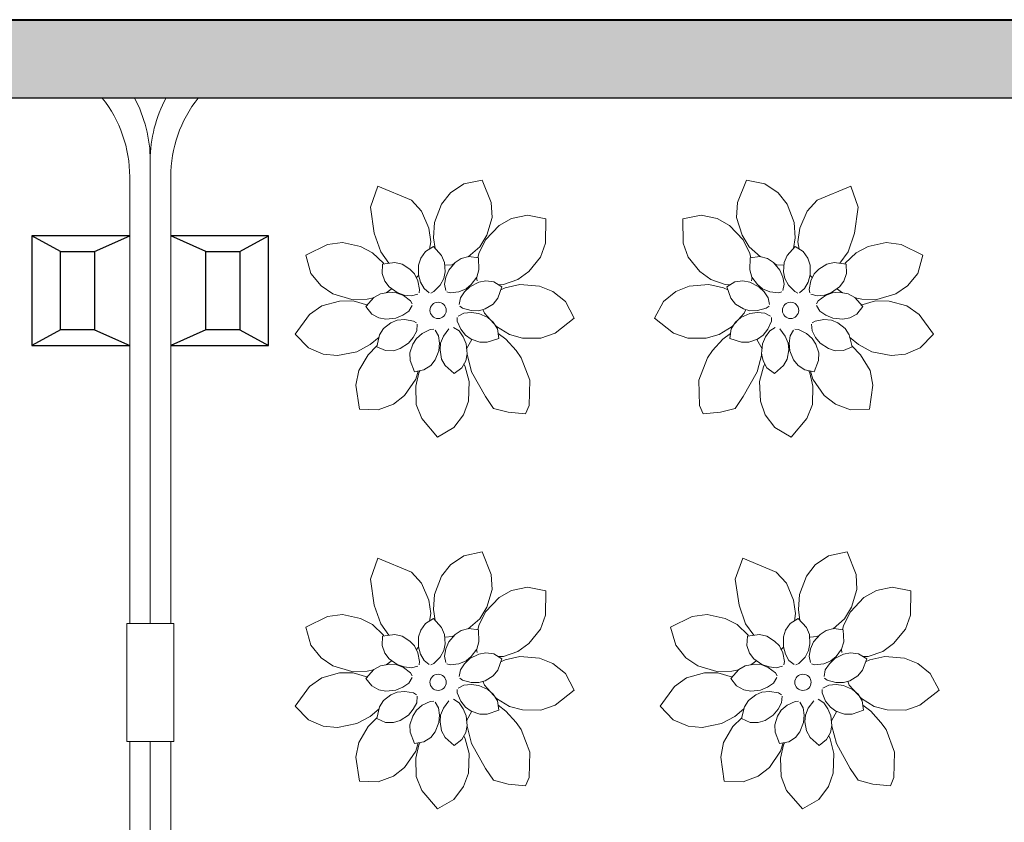
# Model space of a CAD drawing. Extents: x 57380 to 61575, y 145578 to 148546.
# Drawn here: x 59276 to 59653, y 146894 to 147201 of the extents above; entities that cross this region are included whole.
import ezdxf

# ---------------------------------------------------------------- set-up
doc = ezdxf.new("R2010")
doc.units = 0
doc.header["$LTSCALE"] = 200
doc.header["$MEASUREMENT"] = 0
for name, color, linetype in [('_1-c_', 7, 'Continuous'), ('緑化', 66, 'Continuous'), ('風塵ネット', 3, 'Continuous')]:
    doc.layers.add(name, color=color, linetype=linetype)

msp = doc.modelspace()

# ---------------------------------------------------------------- hatches: boundary and pattern name
at = {"layer": '緑化'}
h = msp.add_hatch(color=253, dxfattribs=at)
h.paths.add_polyline_path([(58822.51, 147171.43), (59872.51, 147171.43), (59872.51, 147201.43), (58822.51, 147201.43)])
h.paths.add_polyline_path([(58840.01, 147186.43, -1), (58835.01, 147186.43, -1)], flags=16)

# ---------------------------------------------------------------- linework, layer by layer
for p, q in [((59318.41, 147118.58), (59280.91, 147118.58)), ((59280.91, 147118.58), (59280.91, 147076.58)), ((59291.91, 147112.58), (59280.91, 147118.58)), ((59304.91, 147112.58), (59318.41, 147118.58)), ((59347.6, 147112.58), (59334.1, 147118.58)), ((59371.6, 147118.58), (59334.1, 147118.58)), ((59360.6, 147112.58), (59371.6, 147118.58)), ((59371.6, 147076.58), (59371.6, 147118.58)), ((59291.91, 147112.58), (59304.91, 147112.58)), ((59291.91, 147082.58), (59291.91, 147112.58)), ((59304.91, 147112.58), (59304.91, 147082.58)), ((59347.6, 147082.58), (59347.6, 147112.58)), ((59347.6, 147112.58), (59360.6, 147112.58)), ((59360.6, 147112.58), (59360.6, 147082.58)), ((59291.91, 147082.58), (59280.91, 147076.58)), ((59304.91, 147082.58), (59291.91, 147082.58)), ((59304.91, 147082.58), (59318.41, 147076.58)), ((59347.6, 147082.58), (59334.1, 147076.58)), ((59360.6, 147082.58), (59347.6, 147082.58)), ((59360.6, 147082.58), (59371.6, 147076.58)), ((59280.91, 147076.58), (59318.41, 147076.58)), ((59334.1, 147076.58), (59371.6, 147076.58))]:
    msp.add_line(p, q)
at = {"lineweight": 20}
for p, q in [((59317.23, 146970.08), (59335.28, 146970.08)), ((59317.23, 146924.96), (59317.23, 146970.08)), ((59317.23, 146970.08), (59317.23, 146924.96)), ((59335.28, 146970.08), (59335.28, 146924.96)), ((59317.23, 146924.96), (59335.28, 146924.96))]:
    msp.add_line(p, q, dxfattribs=at)
at = {"lineweight": 20, "flags": 128}
for points in [[(59326.26, 147147.52), (59326.26, 146970.08)], [(59326.26, 146970.08), (59326.26, 147147.52)], [(59318.41, 147141.24), (59318.41, 146970.08)], [(59334.1, 146970.08), (59334.1, 147141.24)], [(59318.41, 146924.96), (59318.41, 146753.79)], [(59326.26, 146747.52), (59326.26, 146924.96)], [(59326.26, 146924.96), (59326.26, 146747.52)], [(59334.1, 146753.79), (59334.1, 146924.96)]]:
    msp.add_lwpolyline(points, dxfattribs=at)
at = {"lineweight": 20}
for centre, radius, start, end in [((59269.98, 147141.24), 48.43, 0, 38.5534), ((59276.26, 147147.52), 50, 0, 28.5672), ((59376.26, 147147.52), 50, 151.4328, 180), ((59382.53, 147141.24), 48.43, 141.4466, 180)]:
    msp.add_arc(centre, radius, start, end, dxfattribs=at)
at = {"layer": '_1-c_', "color": 251, "linetype": 'ByBlock', "lineweight": 30}
for p, q in [((59872.51, 147201.43), (58822.51, 147201.43)), ((58822.51, 147171.43), (59872.51, 147171.43))]:
    msp.add_line(p, q, dxfattribs=at)
at = {"layer": '_1-c_', "lineweight": 20}
for p, q in [((59446.35, 147138.54), (59441.25, 147135.07)), ((59453.45, 147140.01), (59446.35, 147138.54)), ((59456.9, 147131.38), (59453.45, 147140.01)), ((59551.15, 147131.38), (59554.6, 147140.01)), ((59554.6, 147140.01), (59561.7, 147138.54)), ((59561.7, 147138.54), (59566.8, 147135.07)), ((59413.45, 147137.69), (59410.58, 147129.61)), ((59426.31, 147132.26), (59413.45, 147137.69)), ((59441.25, 147135.07), (59437.88, 147130.75)), ((59566.8, 147135.07), (59570.17, 147130.75)), ((59581.74, 147132.26), (59594.59, 147137.69)), ((59594.59, 147137.69), (59597.47, 147129.61)), ((59430.22, 147128.03), (59426.31, 147132.26)), ((59437.88, 147130.75), (59435.19, 147123.68)), ((59457.2, 147125.63), (59456.9, 147131.38)), ((59550.84, 147125.63), (59551.15, 147131.38)), ((59570.17, 147130.75), (59572.86, 147123.68)), ((59577.83, 147128.03), (59581.74, 147132.26)), ((59410.58, 147129.61), (59412.07, 147119.64)), ((59432.93, 147121.51), (59430.22, 147128.03)), ((59575.12, 147121.51), (59577.83, 147128.03)), ((59597.47, 147129.61), (59595.97, 147119.64)), ((59435.19, 147123.68), (59434.79, 147117.91)), ((59455.12, 147118.87), (59457.2, 147125.63)), ((59464.67, 147125.24), (59459.9, 147122.54)), ((59470.71, 147126.49), (59464.67, 147125.24)), ((59477.83, 147125.12), (59470.71, 147126.49)), ((59477.7, 147115.82), (59477.83, 147125.12)), ((59530.22, 147125.12), (59537.34, 147126.49)), ((59530.34, 147115.82), (59530.22, 147125.12)), ((59537.34, 147126.49), (59543.38, 147125.24)), ((59543.38, 147125.24), (59548.15, 147122.54)), ((59552.93, 147118.87), (59550.84, 147125.63)), ((59572.86, 147123.68), (59573.25, 147117.91)), ((59412.07, 147119.64), (59414.52, 147112.48)), ((59433.69, 147116.39), (59432.93, 147121.51)), ((59459.9, 147122.54), (59454.7, 147117.04)), ((59548.15, 147122.54), (59553.35, 147117.04)), ((59574.35, 147116.39), (59575.12, 147121.51)), ((59595.97, 147119.64), (59593.53, 147112.48)), ((59394.15, 147115.3), (59385.81, 147111.2)), ((59399.87, 147116.05), (59394.15, 147115.3)), ((59406.76, 147114.49), (59399.87, 147116.05)), ((59433.25, 147113.54), (59433.69, 147116.39)), ((59434.79, 147117.91), (59435.35, 147113.81)), ((59454.7, 147117.04), (59452.12, 147111.86)), ((59452.45, 147114.45), (59455.12, 147118.87)), ((59475.78, 147110.39), (59477.7, 147115.82)), ((59532.27, 147110.39), (59530.34, 147115.82)), ((59555.6, 147114.45), (59552.93, 147118.87)), ((59553.35, 147117.04), (59555.93, 147111.86)), ((59573.25, 147117.91), (59572.69, 147113.81)), ((59574.8, 147113.54), (59574.35, 147116.39)), ((59601.29, 147114.49), (59608.18, 147116.05)), ((59608.18, 147116.05), (59613.89, 147115.3)), ((59613.89, 147115.3), (59622.24, 147111.2)), ((59411.38, 147112.17), (59406.76, 147114.49)), ((59415.57, 147108.09), (59411.38, 147112.17)), ((59414.52, 147112.48), (59417.67, 147108.1)), ((59431.67, 147112.56), (59429.88, 147110.05)), ((59434.74, 147114.48), (59431.67, 147112.56)), ((59437.86, 147111.03), (59434.74, 147114.48)), ((59448.05, 147110.58), (59452.45, 147114.45)), ((59452.12, 147111.86), (59451.69, 147110.22)), ((59559.99, 147110.58), (59555.6, 147114.45)), ((59555.93, 147111.86), (59556.36, 147110.22)), ((59570.19, 147111.03), (59573.3, 147114.48)), ((59573.3, 147114.48), (59576.38, 147112.56)), ((59576.38, 147112.56), (59578.17, 147110.05)), ((59593.53, 147112.48), (59590.37, 147108.1)), ((59592.48, 147108.09), (59596.67, 147112.17)), ((59596.67, 147112.17), (59601.29, 147114.49)), ((59385.81, 147111.2), (59387.82, 147104.23)), ((59415.26, 147107.81), (59415.06, 147104.19)), ((59419.88, 147108.36), (59415.26, 147107.81)), ((59415.57, 147108.09), (59415.7, 147107.86)), ((59422.7, 147107.77), (59419.88, 147108.36)), ((59425.69, 147105.89), (59422.7, 147107.77)), ((59429.88, 147110.05), (59429.05, 147107.43)), ((59439, 147108.38), (59437.86, 147111.03)), ((59439.2, 147104.86), (59439, 147108.38)), ((59443.07, 147108.4), (59440.62, 147105.51)), ((59442.72, 147107.98), (59441.86, 147107.57)), ((59445.37, 147109.88), (59443.07, 147108.4)), ((59448.35, 147110.67), (59445.37, 147109.88)), ((59451.95, 147110.19), (59448.35, 147110.67)), ((59452.14, 147105.54), (59451.95, 147110.19)), ((59471.27, 147104.96), (59475.78, 147110.39)), ((59536.78, 147104.96), (59532.27, 147110.39)), ((59555.91, 147105.54), (59556.1, 147110.19)), ((59556.1, 147110.19), (59559.69, 147110.67)), ((59559.69, 147110.67), (59562.67, 147109.88)), ((59562.67, 147109.88), (59564.98, 147108.4)), ((59564.98, 147108.4), (59567.42, 147105.51)), ((59565.33, 147107.98), (59566.19, 147107.57)), ((59568.85, 147104.86), (59569.05, 147108.38)), ((59569.05, 147108.38), (59570.19, 147111.03)), ((59578.17, 147110.05), (59579, 147107.43)), ((59582.36, 147105.89), (59585.35, 147107.77)), ((59585.35, 147107.77), (59588.17, 147108.36)), ((59588.17, 147108.36), (59592.78, 147107.81)), ((59592.48, 147108.09), (59592.34, 147107.86)), ((59592.78, 147107.81), (59592.99, 147104.19)), ((59622.24, 147111.2), (59620.23, 147104.23)), ((59387.82, 147104.23), (59391.68, 147099.42)), ((59415.06, 147104.19), (59416.08, 147101.28)), ((59427.48, 147104.02), (59425.69, 147105.89)), ((59428.79, 147101.4), (59427.48, 147104.02)), ((59429.05, 147107.43), (59429.02, 147103.65)), ((59438.71, 147102.32), (59439.2, 147104.86)), ((59441.86, 147107.57), (59439.26, 147107.35)), ((59440.62, 147105.51), (59439.48, 147102.85)), ((59451.33, 147102.78), (59452.14, 147105.54)), ((59467.1, 147101.89), (59471.27, 147104.96)), ((59540.95, 147101.89), (59536.78, 147104.96)), ((59556.72, 147102.78), (59555.91, 147105.54)), ((59566.19, 147107.57), (59568.78, 147107.35)), ((59567.42, 147105.51), (59568.57, 147102.85)), ((59569.34, 147102.32), (59568.85, 147104.86)), ((59579, 147107.43), (59579.03, 147103.65)), ((59579.26, 147101.4), (59580.56, 147104.02)), ((59580.56, 147104.02), (59582.36, 147105.89)), ((59592.99, 147104.19), (59591.97, 147101.28)), ((59620.23, 147104.23), (59616.37, 147099.42)), ((59416.08, 147101.28), (59417.73, 147099.09)), ((59429.07, 147103.48), (59428.08, 147102.51)), ((59428.79, 147101.4), (59429.44, 147098.02)), ((59429.02, 147103.65), (59429.83, 147100.88)), ((59429.83, 147100.88), (59431.15, 147098.4)), ((59437.32, 147099.74), (59438.71, 147102.32)), ((59439.48, 147102.85), (59438.92, 147100.11)), ((59452.09, 147100.87), (59448.73, 147099.14)), ((59449.23, 147099.94), (59451.33, 147102.78)), ((59451.27, 147102.69), (59451.46, 147101.44)), ((59454.79, 147101.36), (59452.09, 147100.87)), ((59457.85, 147100.94), (59454.79, 147101.36)), ((59460.98, 147099.12), (59457.85, 147100.94)), ((59461.56, 147100.01), (59467.1, 147101.89)), ((59546.49, 147100.01), (59540.95, 147101.89)), ((59547.07, 147099.12), (59550.2, 147100.94)), ((59550.2, 147100.94), (59553.26, 147101.36)), ((59553.26, 147101.36), (59555.96, 147100.87)), ((59555.96, 147100.87), (59559.32, 147099.14)), ((59556.78, 147102.69), (59556.59, 147101.44)), ((59558.82, 147099.94), (59556.72, 147102.78)), ((59568.57, 147102.85), (59569.13, 147100.11)), ((59570.72, 147099.74), (59569.34, 147102.32)), ((59578.21, 147100.88), (59576.9, 147098.4)), ((59579.03, 147103.65), (59578.21, 147100.88)), ((59579.26, 147101.4), (59578.61, 147098.02)), ((59578.98, 147103.48), (59579.97, 147102.51)), ((59591.97, 147101.28), (59590.32, 147099.09)), ((59391.68, 147099.42), (59396.24, 147096.39)), ((59396.24, 147096.39), (59403.5, 147094.25)), ((59414.43, 147096.43), (59411.94, 147094.99)), ((59417.91, 147097.03), (59414.43, 147096.43)), ((59416.61, 147096.81), (59418.87, 147098.43)), ((59417.73, 147099.09), (59420.8, 147096.88)), ((59420.49, 147096.85), (59417.91, 147097.03)), ((59423.21, 147095.77), (59420.49, 147096.85)), ((59420.8, 147096.88), (59423.54, 147095.94)), ((59429.44, 147098.02), (59429.21, 147096.74)), ((59431.15, 147098.4), (59433.13, 147096.83)), ((59434.94, 147097.25), (59433.76, 147096.7)), ((59437.32, 147099.74), (59434.94, 147097.25)), ((59438.92, 147100.11), (59439.44, 147097.63)), ((59441.1, 147096.8), (59439.84, 147097.13)), ((59444.52, 147097.2), (59441.1, 147096.8)), ((59444.52, 147097.2), (59447.23, 147098.29)), ((59446.65, 147097.12), (59445.08, 147094.81)), ((59448.73, 147099.14), (59446.65, 147097.12)), ((59447.23, 147098.29), (59449.23, 147099.94)), ((59459.38, 147094.75), (59460.98, 147099.12)), ((59461.56, 147100.01), (59459.65, 147099.89)), ((59462.19, 147098.69), (59460.55, 147097.96)), ((59467.84, 147099.94), (59462.19, 147098.69)), ((59475.38, 147099.35), (59467.84, 147099.94)), ((59480.48, 147097.34), (59475.38, 147099.35)), ((59485.25, 147093.43), (59480.48, 147097.34)), ((59522.8, 147093.43), (59527.57, 147097.34)), ((59527.57, 147097.34), (59532.67, 147099.35)), ((59532.67, 147099.35), (59540.21, 147099.94)), ((59540.21, 147099.94), (59545.86, 147098.69)), ((59545.86, 147098.69), (59547.5, 147097.96)), ((59546.49, 147100.01), (59548.4, 147099.89)), ((59548.67, 147094.75), (59547.07, 147099.12)), ((59560.81, 147098.29), (59558.82, 147099.94)), ((59559.32, 147099.14), (59561.4, 147097.12)), ((59563.53, 147097.2), (59560.81, 147098.29)), ((59561.4, 147097.12), (59562.97, 147094.81)), ((59563.53, 147097.2), (59566.95, 147096.8)), ((59566.95, 147096.8), (59568.21, 147097.13)), ((59569.13, 147100.11), (59568.61, 147097.63)), ((59570.72, 147099.74), (59573.11, 147097.25)), ((59573.11, 147097.25), (59574.29, 147096.7)), ((59576.9, 147098.4), (59574.91, 147096.83)), ((59578.61, 147098.02), (59578.84, 147096.74)), ((59587.25, 147096.88), (59584.51, 147095.94)), ((59584.84, 147095.77), (59587.56, 147096.85)), ((59590.32, 147099.09), (59587.25, 147096.88)), ((59587.56, 147096.85), (59590.14, 147097.03)), ((59591.44, 147096.81), (59589.17, 147098.43)), ((59590.14, 147097.03), (59593.62, 147096.43)), ((59593.62, 147096.43), (59596.11, 147094.99)), ((59611.8, 147096.39), (59604.55, 147094.25)), ((59616.37, 147099.42), (59611.8, 147096.39)), ((59398.8, 147093.64), (59391.98, 147091.8)), ((59403.97, 147093.74), (59398.8, 147093.64)), ((59403.5, 147094.25), (59409.29, 147094.3)), ((59409.59, 147092.1), (59403.97, 147093.74)), ((59411.94, 147094.99), (59408.87, 147091.49)), ((59409.29, 147094.3), (59411.81, 147094.85)), ((59423.21, 147095.77), (59425.96, 147093.69)), ((59423.54, 147095.94), (59426.31, 147095.59)), ((59425.96, 147093.69), (59426.64, 147092.59)), ((59426.31, 147095.59), (59428.74, 147096.3)), ((59445.08, 147094.81), (59444.61, 147092.32)), ((59457.57, 147092.51), (59459.38, 147094.75)), ((59488.66, 147087.03), (59485.25, 147093.43)), ((59519.39, 147087.03), (59522.8, 147093.43)), ((59550.48, 147092.51), (59548.67, 147094.75)), ((59562.97, 147094.81), (59563.43, 147092.32)), ((59581.73, 147095.59), (59579.3, 147096.3)), ((59582.09, 147093.69), (59581.4, 147092.59)), ((59584.51, 147095.94), (59581.73, 147095.59)), ((59584.84, 147095.77), (59582.09, 147093.69)), ((59596.11, 147094.99), (59599.17, 147091.49)), ((59598.76, 147094.3), (59596.23, 147094.85)), ((59598.46, 147092.1), (59604.08, 147093.74)), ((59604.55, 147094.25), (59598.76, 147094.3)), ((59604.08, 147093.74), (59609.25, 147093.64)), ((59609.25, 147093.64), (59616.07, 147091.8)), ((59391.98, 147091.8), (59387.28, 147088.47)), ((59408.87, 147091.49), (59411.14, 147088.66)), ((59422.96, 147088.2), (59425.26, 147089.8)), ((59425.26, 147089.8), (59426.59, 147091.95)), ((59446.43, 147089.01), (59444.2, 147087.81)), ((59445.83, 147090.92), (59444.79, 147091.7)), ((59449.14, 147089.97), (59445.83, 147090.92)), ((59449.22, 147089.25), (59446.43, 147089.01)), ((59449.14, 147089.97), (59452.07, 147089.94)), ((59452.09, 147088.9), (59449.22, 147089.25)), ((59452.07, 147089.94), (59454.54, 147090.7)), ((59455.55, 147087.37), (59452.09, 147088.9)), ((59454.26, 147089), (59453.7, 147090.44)), ((59458.9, 147083.9), (59454.26, 147089)), ((59454.54, 147090.7), (59457.57, 147092.51)), ((59549.15, 147083.9), (59553.79, 147089)), ((59553.51, 147090.7), (59550.48, 147092.51)), ((59552.5, 147087.37), (59555.96, 147088.9)), ((59555.98, 147089.94), (59553.51, 147090.7)), ((59553.79, 147089), (59554.35, 147090.44)), ((59555.96, 147088.9), (59558.83, 147089.25)), ((59558.91, 147089.97), (59555.98, 147089.94)), ((59558.83, 147089.25), (59561.62, 147089.01)), ((59558.91, 147089.97), (59562.22, 147090.92)), ((59561.62, 147089.01), (59563.85, 147087.81)), ((59562.22, 147090.92), (59563.26, 147091.7)), ((59582.79, 147089.8), (59581.46, 147091.95)), ((59585.09, 147088.2), (59582.79, 147089.8)), ((59599.17, 147091.49), (59596.91, 147088.66)), ((59616.07, 147091.8), (59620.77, 147088.47)), ((59387.28, 147088.47), (59381.82, 147080.95)), ((59411.14, 147088.66), (59413.84, 147087.18)), ((59413.84, 147087.18), (59416.54, 147086.66)), ((59418.47, 147085.24), (59415.66, 147083.1)), ((59416.54, 147086.66), (59420.3, 147087.06)), ((59420.84, 147086.26), (59418.47, 147085.24)), ((59420.3, 147087.06), (59422.96, 147088.2)), ((59423.75, 147086.56), (59420.84, 147086.26)), ((59423.75, 147086.56), (59427.15, 147085.99)), ((59427.15, 147085.99), (59428.27, 147085.32)), ((59443.87, 147085.99), (59443.83, 147087.29)), ((59445.21, 147082.81), (59443.87, 147085.99)), ((59457.62, 147085.57), (59455.55, 147087.37)), ((59459.22, 147082.94), (59457.62, 147085.57)), ((59481.35, 147081.28), (59488.66, 147087.03)), ((59526.7, 147081.28), (59519.39, 147087.03)), ((59548.83, 147082.94), (59550.43, 147085.57)), ((59550.43, 147085.57), (59552.5, 147087.37)), ((59562.83, 147082.81), (59564.18, 147085.99)), ((59564.18, 147085.99), (59564.22, 147087.29)), ((59580.9, 147085.99), (59579.78, 147085.32)), ((59584.3, 147086.56), (59580.9, 147085.99)), ((59584.3, 147086.56), (59587.21, 147086.26)), ((59587.75, 147087.06), (59585.09, 147088.2)), ((59587.21, 147086.26), (59589.58, 147085.24)), ((59591.51, 147086.66), (59587.75, 147087.06)), ((59589.58, 147085.24), (59592.39, 147083.1)), ((59594.2, 147087.18), (59591.51, 147086.66)), ((59596.91, 147088.66), (59594.2, 147087.18)), ((59620.77, 147088.47), (59626.23, 147080.95)), ((59415.66, 147083.1), (59414.11, 147080.67)), ((59427.02, 147079.73), (59428.32, 147082.2)), ((59428.32, 147082.2), (59428.51, 147084.73)), ((59430.43, 147081.25), (59433.54, 147082.72)), ((59433.54, 147082.72), (59434.84, 147082.81)), ((59436.66, 147080.28), (59435.38, 147082.46)), ((59438.54, 147080.21), (59440.64, 147082.95)), ((59444.53, 147082.22), (59442.39, 147083.57)), ((59446.11, 147079.91), (59444.53, 147082.22)), ((59445.21, 147082.81), (59447.03, 147080.52)), ((59458.9, 147083.9), (59463.85, 147080.78)), ((59459.77, 147079.35), (59459.22, 147082.94)), ((59475.91, 147079.37), (59481.35, 147081.28)), ((59532.13, 147079.37), (59526.7, 147081.28)), ((59549.15, 147083.9), (59544.2, 147080.78)), ((59548.28, 147079.35), (59548.83, 147082.94)), ((59562.83, 147082.81), (59561.02, 147080.52)), ((59561.93, 147079.91), (59563.52, 147082.22)), ((59563.52, 147082.22), (59565.66, 147083.57)), ((59569.5, 147080.21), (59567.41, 147082.95)), ((59571.38, 147080.28), (59572.67, 147082.46)), ((59574.5, 147082.72), (59573.21, 147082.81)), ((59577.62, 147081.25), (59574.5, 147082.72)), ((59579.73, 147082.2), (59579.54, 147084.73)), ((59581.03, 147079.73), (59579.73, 147082.2)), ((59592.39, 147083.1), (59593.94, 147080.67)), ((59381.82, 147080.95), (59386.85, 147075.73)), ((59410.47, 147076.97), (59413.91, 147079.86)), ((59414.11, 147080.67), (59413, 147076.16)), ((59422.03, 147075.4), (59425.18, 147077.49)), ((59425.18, 147077.49), (59427.02, 147079.73)), ((59428.2, 147079.35), (59426.84, 147077.15)), ((59430.43, 147081.25), (59428.2, 147079.35)), ((59437.01, 147077.5), (59436.66, 147080.28)), ((59436.77, 147074.62), (59437.01, 147077.5)), ((59437.45, 147077.5), (59437.25, 147074.92)), ((59438.54, 147080.21), (59437.45, 147077.5)), ((59447.23, 147077.24), (59446.11, 147079.91)), ((59447.03, 147080.52), (59449.17, 147079.07)), ((59447.42, 147075.36), (59449.47, 147078.96)), ((59449.17, 147079.07), (59452.49, 147077.85)), ((59452.49, 147077.85), (59455.37, 147077.86)), ((59455.37, 147077.86), (59459.77, 147079.35)), ((59462.52, 147079.02), (59459.48, 147081.25)), ((59466.4, 147074.73), (59462.52, 147079.02)), ((59463.85, 147080.78), (59468.85, 147079.46)), ((59468.85, 147079.46), (59475.91, 147079.37)), ((59539.2, 147079.46), (59532.13, 147079.37)), ((59544.2, 147080.78), (59539.2, 147079.46)), ((59541.65, 147074.73), (59545.53, 147079.02)), ((59545.53, 147079.02), (59548.57, 147081.25)), ((59552.68, 147077.86), (59548.28, 147079.35)), ((59555.56, 147077.85), (59552.68, 147077.86)), ((59558.88, 147079.07), (59555.56, 147077.85)), ((59560.62, 147075.36), (59558.58, 147078.96)), ((59561.02, 147080.52), (59558.88, 147079.07)), ((59560.81, 147077.24), (59561.93, 147079.91)), ((59569.5, 147080.21), (59570.6, 147077.5)), ((59570.6, 147077.5), (59570.8, 147074.92)), ((59571.04, 147077.5), (59571.38, 147080.28)), ((59571.28, 147074.62), (59571.04, 147077.5)), ((59577.62, 147081.25), (59579.84, 147079.35)), ((59579.84, 147079.35), (59581.21, 147077.15)), ((59582.87, 147077.49), (59581.03, 147079.73)), ((59586.02, 147075.4), (59582.87, 147077.49)), ((59593.94, 147080.67), (59595.05, 147076.16)), ((59597.58, 147076.97), (59594.14, 147079.86)), ((59626.23, 147080.95), (59621.2, 147075.73)), ((59386.85, 147075.73), (59392.51, 147073.27)), ((59397.96, 147072.72), (59405.38, 147074.22)), ((59405.38, 147074.22), (59410.47, 147076.97)), ((59413.09, 147076.49), (59409.71, 147073.1)), ((59413, 147076.16), (59416.32, 147074.69)), ((59416.32, 147074.69), (59419.4, 147074.62)), ((59419.4, 147074.62), (59422.03, 147075.4)), ((59426.84, 147077.15), (59425.75, 147073.79)), ((59425.75, 147073.79), (59425.87, 147070.91)), ((59435.38, 147071.1), (59436.77, 147074.62)), ((59436.88, 147075.93), (59436.94, 147075.99)), ((59437.25, 147074.92), (59437.83, 147071.44)), ((59447.62, 147073.48), (59447.23, 147077.24)), ((59468.36, 147071.94), (59466.4, 147074.73)), ((59539.69, 147071.94), (59541.65, 147074.73)), ((59560.43, 147073.48), (59560.81, 147077.24)), ((59570.8, 147074.92), (59570.22, 147071.44)), ((59571.17, 147075.93), (59571.11, 147075.99)), ((59572.67, 147071.1), (59571.28, 147074.62)), ((59581.21, 147077.15), (59582.3, 147073.79)), ((59582.3, 147073.79), (59582.18, 147070.91)), ((59588.65, 147074.62), (59586.02, 147075.4)), ((59591.73, 147074.69), (59588.65, 147074.62)), ((59595.05, 147076.16), (59591.73, 147074.69)), ((59594.96, 147076.49), (59598.33, 147073.1)), ((59602.67, 147074.22), (59597.58, 147076.97)), ((59610.09, 147072.72), (59602.67, 147074.22)), ((59621.2, 147075.73), (59615.54, 147073.27)), ((59392.51, 147073.27), (59397.96, 147072.72)), ((59409.71, 147073.1), (59406.1, 147067.03)), ((59425.87, 147070.91), (59427.54, 147066.57)), ((59433.67, 147068.96), (59435.38, 147071.1)), ((59437.83, 147071.44), (59439.26, 147068.93)), ((59445.58, 147068.1), (59447.08, 147070.79)), ((59447.08, 147070.79), (59447.62, 147073.48)), ((59447.59, 147073.33), (59449.33, 147066.58)), ((59471.62, 147063.3), (59468.36, 147071.94)), ((59536.42, 147063.3), (59539.69, 147071.94)), ((59560.46, 147073.33), (59558.72, 147066.58)), ((59560.97, 147070.79), (59560.43, 147073.48)), ((59562.47, 147068.1), (59560.97, 147070.79)), ((59570.22, 147071.44), (59568.79, 147068.93)), ((59574.38, 147068.96), (59572.67, 147071.1)), ((59582.18, 147070.91), (59580.51, 147066.57)), ((59598.33, 147073.1), (59601.95, 147067.03)), ((59615.54, 147073.27), (59610.09, 147072.72)), ((59406.1, 147067.03), (59405.04, 147061.37)), ((59427.54, 147066.57), (59431.09, 147067.26)), ((59427.95, 147063.72), (59428.94, 147066.84)), ((59429.62, 147066.98), (59429.1, 147066.08)), ((59431.09, 147067.26), (59433.67, 147068.96)), ((59439.26, 147068.93), (59442.73, 147065.85)), ((59442.73, 147065.85), (59445.58, 147068.1)), ((59446.93, 147068.44), (59446.38, 147069.55)), ((59448.4, 147062.84), (59446.93, 147068.44)), ((59449.33, 147066.58), (59454.65, 147057.08)), ((59558.72, 147066.58), (59553.4, 147057.08)), ((59559.64, 147062.84), (59561.11, 147068.44)), ((59561.11, 147068.44), (59561.66, 147069.55)), ((59565.31, 147065.85), (59562.47, 147068.1)), ((59568.79, 147068.93), (59565.31, 147065.85)), ((59576.95, 147067.26), (59574.38, 147068.96)), ((59580.51, 147066.57), (59576.95, 147067.26)), ((59578.43, 147066.98), (59578.95, 147066.08)), ((59580.1, 147063.72), (59579.11, 147066.84)), ((59601.95, 147067.03), (59603.01, 147061.37)), ((59423.67, 147057.49), (59427.95, 147063.72)), ((59429.1, 147066.08), (59427.98, 147061.03)), ((59448.11, 147055.28), (59448.4, 147062.84)), ((59471.38, 147053.63), (59471.62, 147063.3)), ((59536.67, 147053.63), (59536.42, 147063.3)), ((59559.94, 147055.28), (59559.64, 147062.84)), ((59578.95, 147066.08), (59580.07, 147061.03)), ((59584.38, 147057.49), (59580.1, 147063.72)), ((59405.04, 147061.37), (59406.35, 147052.16)), ((59427.98, 147061.03), (59428.16, 147053.97)), ((59580.07, 147061.03), (59579.89, 147053.97)), ((59603.01, 147061.37), (59601.69, 147052.16)), ((59419.37, 147054.09), (59423.67, 147057.49)), ((59446.29, 147050.11), (59448.11, 147055.28)), ((59454.65, 147057.08), (59457.7, 147052.52)), ((59553.4, 147057.08), (59550.35, 147052.52)), ((59561.75, 147050.11), (59559.94, 147055.28)), ((59588.68, 147054.09), (59584.38, 147057.49)), ((59406.35, 147052.16), (59413.6, 147051.91)), ((59413.6, 147051.91), (59419.37, 147054.09)), ((59428.16, 147053.97), (59430.29, 147048.62)), ((59457.7, 147052.52), (59463.33, 147051.06)), ((59471.38, 147053.63), (59470.05, 147050.45)), ((59536.67, 147053.63), (59537.99, 147050.45)), ((59550.35, 147052.52), (59544.72, 147051.06)), ((59579.89, 147053.97), (59577.76, 147048.62)), ((59594.45, 147051.91), (59588.68, 147054.09)), ((59601.69, 147052.16), (59594.45, 147051.91)), ((59430.29, 147048.62), (59436.31, 147041.53)), ((59442.57, 147045.19), (59446.29, 147050.11)), ((59463.33, 147051.06), (59470.05, 147050.45)), ((59544.72, 147051.06), (59537.99, 147050.45)), ((59565.48, 147045.19), (59561.75, 147050.11)), ((59577.76, 147048.62), (59571.74, 147041.53)), ((59436.31, 147041.53), (59442.57, 147045.19)), ((59571.74, 147041.53), (59565.48, 147045.19)), ((59413.45, 146995.2), (59410.58, 146987.12)), ((59426.31, 146989.78), (59413.45, 146995.2)), ((59446.35, 146996.06), (59441.25, 146992.59)), ((59453.45, 146997.53), (59446.35, 146996.06)), ((59456.9, 146988.89), (59453.45, 146997.53)), ((59553.18, 146995.2), (59550.31, 146987.12)), ((59566.04, 146989.78), (59553.18, 146995.2)), ((59586.08, 146996.06), (59580.98, 146992.59)), ((59593.18, 146997.53), (59586.08, 146996.06)), ((59596.63, 146988.89), (59593.18, 146997.53)), ((59441.25, 146992.59), (59437.88, 146988.27)), ((59580.98, 146992.59), (59577.61, 146988.27)), ((59410.58, 146987.12), (59412.07, 146977.15)), ((59430.22, 146985.55), (59426.31, 146989.78)), ((59437.88, 146988.27), (59435.19, 146981.2)), ((59457.2, 146983.14), (59456.9, 146988.89)), ((59550.31, 146987.12), (59551.81, 146977.15)), ((59569.95, 146985.55), (59566.04, 146989.78)), ((59577.61, 146988.27), (59574.92, 146981.2)), ((59596.94, 146983.14), (59596.63, 146988.89)), ((59432.93, 146979.02), (59430.22, 146985.55)), ((59470.71, 146984), (59464.67, 146982.75)), ((59477.83, 146982.64), (59470.71, 146984)), ((59572.66, 146979.02), (59569.95, 146985.55)), ((59610.44, 146984), (59604.4, 146982.75)), ((59617.56, 146982.64), (59610.44, 146984)), ((59435.19, 146981.2), (59434.79, 146975.42)), ((59459.9, 146980.05), (59454.7, 146974.56)), ((59455.12, 146976.39), (59457.2, 146983.14)), ((59464.67, 146982.75), (59459.9, 146980.05)), ((59477.7, 146973.34), (59477.83, 146982.64)), ((59574.92, 146981.2), (59574.53, 146975.42)), ((59599.63, 146980.05), (59594.43, 146974.56)), ((59594.85, 146976.39), (59596.94, 146983.14)), ((59604.4, 146982.75), (59599.63, 146980.05)), ((59617.44, 146973.34), (59617.56, 146982.64)), ((59412.07, 146977.15), (59414.52, 146969.99)), ((59433.69, 146973.91), (59432.93, 146979.02)), ((59452.45, 146971.96), (59455.12, 146976.39)), ((59551.81, 146977.15), (59554.25, 146969.99)), ((59573.43, 146973.91), (59572.66, 146979.02)), ((59592.18, 146971.96), (59594.85, 146976.39)), ((59394.15, 146972.82), (59385.81, 146968.71)), ((59399.87, 146973.57), (59394.15, 146972.82)), ((59406.76, 146972.01), (59399.87, 146973.57)), ((59411.38, 146969.68), (59406.76, 146972.01)), ((59434.74, 146972), (59431.67, 146970.07)), ((59433.25, 146971.06), (59433.69, 146973.91)), ((59437.86, 146968.55), (59434.74, 146972)), ((59434.79, 146975.42), (59435.35, 146971.32)), ((59448.05, 146968.1), (59452.45, 146971.96)), ((59454.7, 146974.56), (59452.12, 146969.37)), ((59475.78, 146967.91), (59477.7, 146973.34)), ((59533.89, 146972.82), (59525.54, 146968.71)), ((59539.6, 146973.57), (59533.89, 146972.82)), ((59546.49, 146972.01), (59539.6, 146973.57)), ((59551.11, 146969.68), (59546.49, 146972.01)), ((59574.48, 146972), (59571.4, 146970.07)), ((59572.98, 146971.06), (59573.43, 146973.91)), ((59577.59, 146968.55), (59574.48, 146972)), ((59574.53, 146975.42), (59575.08, 146971.32)), ((59587.79, 146968.1), (59592.18, 146971.96)), ((59594.43, 146974.56), (59591.85, 146969.37)), ((59615.51, 146967.91), (59617.44, 146973.34)), ((59385.81, 146968.71), (59387.82, 146961.75)), ((59415.57, 146965.6), (59411.38, 146969.68)), ((59414.52, 146969.99), (59417.67, 146965.61)), ((59431.67, 146970.07), (59429.88, 146967.56)), ((59439, 146965.9), (59437.86, 146968.55)), ((59448.35, 146968.19), (59445.37, 146967.39)), ((59451.95, 146967.7), (59448.35, 146968.19)), ((59452.12, 146969.37), (59451.69, 146967.74)), ((59525.54, 146968.71), (59527.55, 146961.75)), ((59555.3, 146965.6), (59551.11, 146969.68)), ((59554.25, 146969.99), (59557.41, 146965.61)), ((59571.4, 146970.07), (59569.61, 146967.56)), ((59578.73, 146965.9), (59577.59, 146968.55)), ((59588.09, 146968.19), (59585.11, 146967.39)), ((59591.68, 146967.7), (59588.09, 146968.19)), ((59591.85, 146969.37), (59591.42, 146967.74)), ((59415.26, 146965.32), (59415.06, 146961.7)), ((59419.88, 146965.88), (59415.26, 146965.32)), ((59415.57, 146965.6), (59415.7, 146965.38)), ((59422.7, 146965.28), (59419.88, 146965.88)), ((59425.69, 146963.4), (59422.7, 146965.28)), ((59429.05, 146964.95), (59429.02, 146961.17)), ((59429.88, 146967.56), (59429.05, 146964.95)), ((59439.2, 146962.37), (59439, 146965.9)), ((59441.86, 146965.08), (59439.26, 146964.87)), ((59443.07, 146965.91), (59440.62, 146963.03)), ((59442.72, 146965.5), (59441.86, 146965.08)), ((59445.37, 146967.39), (59443.07, 146965.91)), ((59452.14, 146963.06), (59451.95, 146967.7)), ((59471.27, 146962.47), (59475.78, 146967.91)), ((59554.99, 146965.32), (59554.79, 146961.7)), ((59559.61, 146965.88), (59554.99, 146965.32)), ((59555.3, 146965.6), (59555.44, 146965.38)), ((59562.43, 146965.28), (59559.61, 146965.88)), ((59565.42, 146963.4), (59562.43, 146965.28)), ((59568.78, 146964.95), (59568.75, 146961.17)), ((59569.61, 146967.56), (59568.78, 146964.95)), ((59578.93, 146962.37), (59578.73, 146965.9)), ((59581.59, 146965.08), (59578.99, 146964.87)), ((59582.8, 146965.91), (59580.36, 146963.03)), ((59582.45, 146965.5), (59581.59, 146965.08)), ((59585.11, 146967.39), (59582.8, 146965.91)), ((59591.87, 146963.06), (59591.68, 146967.7)), ((59611, 146962.47), (59615.51, 146967.91)), ((59387.82, 146961.75), (59391.68, 146956.93)), ((59415.06, 146961.7), (59416.08, 146958.79)), ((59427.48, 146961.54), (59425.69, 146963.4)), ((59428.79, 146958.92), (59427.48, 146961.54)), ((59429.07, 146960.99), (59428.08, 146960.03)), ((59429.02, 146961.17), (59429.83, 146958.39)), ((59438.71, 146959.83), (59439.2, 146962.37)), ((59440.62, 146963.03), (59439.48, 146960.37)), ((59451.33, 146960.29), (59452.14, 146963.06)), ((59467.1, 146959.41), (59471.27, 146962.47)), ((59527.55, 146961.75), (59531.41, 146956.93)), ((59554.79, 146961.7), (59555.81, 146958.79)), ((59567.22, 146961.54), (59565.42, 146963.4)), ((59568.52, 146958.92), (59567.22, 146961.54)), ((59568.8, 146960.99), (59567.81, 146960.03)), ((59568.75, 146961.17), (59569.57, 146958.39)), ((59578.44, 146959.83), (59578.93, 146962.37)), ((59580.36, 146963.03), (59579.21, 146960.37)), ((59591.06, 146960.29), (59591.87, 146963.06)), ((59606.83, 146959.41), (59611, 146962.47)), ((59391.68, 146956.93), (59396.24, 146953.9)), ((59416.08, 146958.79), (59417.73, 146956.61)), ((59428.79, 146958.92), (59429.44, 146955.54)), ((59429.83, 146958.39), (59431.15, 146955.92)), ((59437.32, 146957.26), (59434.94, 146954.77)), ((59437.32, 146957.26), (59438.71, 146959.83)), ((59439.48, 146960.37), (59438.92, 146957.62)), ((59438.92, 146957.62), (59439.44, 146955.15)), ((59447.23, 146955.81), (59449.23, 146957.45)), ((59452.09, 146958.39), (59448.73, 146956.66)), ((59449.23, 146957.45), (59451.33, 146960.29)), ((59451.27, 146960.21), (59451.46, 146958.96)), ((59454.79, 146958.87), (59452.09, 146958.39)), ((59457.85, 146958.46), (59454.79, 146958.87)), ((59460.98, 146956.63), (59457.85, 146958.46)), ((59461.56, 146957.52), (59459.65, 146957.41)), ((59461.56, 146957.52), (59467.1, 146959.41)), ((59467.84, 146957.46), (59462.19, 146956.21)), ((59475.38, 146956.87), (59467.84, 146957.46)), ((59480.48, 146954.85), (59475.38, 146956.87)), ((59531.41, 146956.93), (59535.98, 146953.9)), ((59555.81, 146958.79), (59557.46, 146956.61)), ((59568.52, 146958.92), (59569.17, 146955.54)), ((59569.57, 146958.39), (59570.88, 146955.92)), ((59577.05, 146957.26), (59574.67, 146954.77)), ((59577.05, 146957.26), (59578.44, 146959.83)), ((59579.21, 146960.37), (59578.65, 146957.62)), ((59578.65, 146957.62), (59579.17, 146955.15)), ((59586.97, 146955.81), (59588.96, 146957.45)), ((59591.82, 146958.39), (59588.46, 146956.66)), ((59588.96, 146957.45), (59591.06, 146960.29)), ((59591, 146960.21), (59591.19, 146958.96)), ((59594.52, 146958.87), (59591.82, 146958.39)), ((59597.58, 146958.46), (59594.52, 146958.87)), ((59600.71, 146956.63), (59597.58, 146958.46)), ((59601.29, 146957.52), (59599.38, 146957.41)), ((59601.29, 146957.52), (59606.83, 146959.41)), ((59607.57, 146957.46), (59601.92, 146956.21)), ((59615.11, 146956.87), (59607.57, 146957.46)), ((59620.21, 146954.85), (59615.11, 146956.87)), ((59396.24, 146953.9), (59403.5, 146951.76)), ((59414.43, 146953.95), (59411.94, 146952.5)), ((59417.91, 146954.55), (59414.43, 146953.95)), ((59416.61, 146954.32), (59418.87, 146955.95)), ((59417.73, 146956.61), (59420.8, 146954.39)), ((59420.49, 146954.36), (59417.91, 146954.55)), ((59423.21, 146953.29), (59420.49, 146954.36)), ((59420.8, 146954.39), (59423.54, 146953.46)), ((59423.21, 146953.29), (59425.96, 146951.21)), ((59423.54, 146953.46), (59426.31, 146953.11)), ((59426.31, 146953.11), (59428.74, 146953.82)), ((59429.44, 146955.54), (59429.21, 146954.26)), ((59431.15, 146955.92), (59433.13, 146954.35)), ((59434.94, 146954.77), (59433.76, 146954.22)), ((59441.1, 146954.32), (59439.84, 146954.65)), ((59444.52, 146954.71), (59441.1, 146954.32)), ((59444.52, 146954.71), (59447.23, 146955.81)), ((59446.65, 146954.64), (59445.08, 146952.32)), ((59448.73, 146956.66), (59446.65, 146954.64)), ((59459.38, 146952.27), (59460.98, 146956.63)), ((59462.19, 146956.21), (59460.55, 146955.47)), ((59485.25, 146950.94), (59480.48, 146954.85)), ((59535.98, 146953.9), (59543.23, 146951.76)), ((59554.16, 146953.95), (59551.67, 146952.5)), ((59557.64, 146954.55), (59554.16, 146953.95)), ((59556.34, 146954.32), (59558.61, 146955.95)), ((59557.46, 146956.61), (59560.53, 146954.39)), ((59560.22, 146954.36), (59557.64, 146954.55)), ((59562.94, 146953.29), (59560.22, 146954.36)), ((59560.53, 146954.39), (59563.27, 146953.46)), ((59562.94, 146953.29), (59565.69, 146951.21)), ((59563.27, 146953.46), (59566.05, 146953.11)), ((59566.05, 146953.11), (59568.47, 146953.82)), ((59569.17, 146955.54), (59568.94, 146954.26)), ((59570.88, 146955.92), (59572.87, 146954.35)), ((59574.67, 146954.77), (59573.49, 146954.22)), ((59580.83, 146954.32), (59579.57, 146954.65)), ((59584.25, 146954.71), (59580.83, 146954.32)), ((59584.25, 146954.71), (59586.97, 146955.81)), ((59586.38, 146954.64), (59584.81, 146952.32)), ((59588.46, 146956.66), (59586.38, 146954.64)), ((59599.11, 146952.27), (59600.71, 146956.63)), ((59601.92, 146956.21), (59600.28, 146955.47)), ((59624.98, 146950.94), (59620.21, 146954.85)), ((59391.98, 146949.32), (59387.28, 146945.99)), ((59398.8, 146951.16), (59391.98, 146949.32)), ((59403.97, 146951.26), (59398.8, 146951.16)), ((59403.5, 146951.76), (59409.29, 146951.82)), ((59409.59, 146949.61), (59403.97, 146951.26)), ((59411.94, 146952.5), (59408.87, 146949.01)), ((59409.29, 146951.82), (59411.81, 146952.36)), ((59425.26, 146947.31), (59426.59, 146949.47)), ((59425.96, 146951.21), (59426.64, 146950.1)), ((59445.08, 146952.32), (59444.61, 146949.84)), ((59454.54, 146948.21), (59457.57, 146950.03)), ((59457.57, 146950.03), (59459.38, 146952.27)), ((59488.66, 146944.54), (59485.25, 146950.94)), ((59531.71, 146949.32), (59527.01, 146945.99)), ((59538.53, 146951.16), (59531.71, 146949.32)), ((59543.7, 146951.26), (59538.53, 146951.16)), ((59543.23, 146951.76), (59549.02, 146951.82)), ((59549.32, 146949.61), (59543.7, 146951.26)), ((59551.67, 146952.5), (59548.61, 146949.01)), ((59549.02, 146951.82), (59551.54, 146952.36)), ((59564.99, 146947.31), (59566.32, 146949.47)), ((59565.69, 146951.21), (59566.38, 146950.1)), ((59584.81, 146952.32), (59584.35, 146949.84)), ((59594.27, 146948.21), (59597.3, 146950.03)), ((59597.3, 146950.03), (59599.11, 146952.27)), ((59628.39, 146944.54), (59624.98, 146950.94)), ((59387.28, 146945.99), (59381.82, 146938.46)), ((59408.87, 146949.01), (59411.14, 146946.18)), ((59411.14, 146946.18), (59413.84, 146944.69)), ((59420.3, 146944.58), (59422.96, 146945.72)), ((59422.96, 146945.72), (59425.26, 146947.31)), ((59446.43, 146946.53), (59444.2, 146945.33)), ((59445.83, 146948.43), (59444.79, 146949.22)), ((59449.14, 146947.49), (59445.83, 146948.43)), ((59449.22, 146946.76), (59446.43, 146946.53)), ((59449.14, 146947.49), (59452.07, 146947.46)), ((59452.09, 146946.41), (59449.22, 146946.76)), ((59452.07, 146947.46), (59454.54, 146948.21)), ((59455.55, 146944.89), (59452.09, 146946.41)), ((59454.26, 146946.52), (59453.7, 146947.96)), ((59458.9, 146941.42), (59454.26, 146946.52)), ((59527.01, 146945.99), (59521.55, 146938.46)), ((59548.61, 146949.01), (59550.87, 146946.18)), ((59550.87, 146946.18), (59553.58, 146944.69)), ((59560.03, 146944.58), (59562.69, 146945.72)), ((59562.69, 146945.72), (59564.99, 146947.31)), ((59586.16, 146946.53), (59583.93, 146945.33)), ((59585.56, 146948.43), (59584.52, 146949.22)), ((59588.87, 146947.49), (59585.56, 146948.43)), ((59588.95, 146946.76), (59586.16, 146946.53)), ((59588.87, 146947.49), (59591.8, 146947.46)), ((59591.82, 146946.41), (59588.95, 146946.76)), ((59591.8, 146947.46), (59594.27, 146948.21)), ((59595.28, 146944.89), (59591.82, 146946.41)), ((59593.99, 146946.52), (59593.43, 146947.96)), ((59598.63, 146941.42), (59593.99, 146946.52)), ((59413.84, 146944.69), (59416.54, 146944.17)), ((59418.47, 146942.76), (59415.66, 146940.62)), ((59416.54, 146944.17), (59420.3, 146944.58)), ((59420.84, 146943.78), (59418.47, 146942.76)), ((59423.75, 146944.08), (59420.84, 146943.78)), ((59423.75, 146944.08), (59427.15, 146943.5)), ((59427.15, 146943.5), (59428.27, 146942.84)), ((59428.32, 146939.72), (59428.51, 146942.24)), ((59443.87, 146943.5), (59443.83, 146944.8)), ((59445.21, 146940.33), (59443.87, 146943.5)), ((59457.62, 146943.09), (59455.55, 146944.89)), ((59459.22, 146940.45), (59457.62, 146943.09)), ((59481.35, 146938.8), (59488.66, 146944.54)), ((59553.58, 146944.69), (59556.27, 146944.17)), ((59558.2, 146942.76), (59555.39, 146940.62)), ((59556.27, 146944.17), (59560.03, 146944.58)), ((59560.57, 146943.78), (59558.2, 146942.76)), ((59563.48, 146944.08), (59560.57, 146943.78)), ((59563.48, 146944.08), (59566.88, 146943.5)), ((59566.88, 146943.5), (59568, 146942.84)), ((59568.05, 146939.72), (59568.24, 146942.24)), ((59583.6, 146943.5), (59583.56, 146944.8)), ((59584.95, 146940.33), (59583.6, 146943.5)), ((59597.35, 146943.09), (59595.28, 146944.89)), ((59598.95, 146940.45), (59597.35, 146943.09)), ((59621.08, 146938.8), (59628.39, 146944.54)), ((59381.82, 146938.46), (59386.85, 146933.24)), ((59414.11, 146938.19), (59413, 146933.67)), ((59415.66, 146940.62), (59414.11, 146938.19)), ((59427.02, 146937.24), (59428.32, 146939.72)), ((59430.43, 146938.77), (59428.2, 146936.86)), ((59430.43, 146938.77), (59433.54, 146940.24)), ((59433.54, 146940.24), (59434.84, 146940.33)), ((59436.66, 146937.8), (59435.38, 146939.98)), ((59438.54, 146937.73), (59440.64, 146940.47)), ((59444.53, 146939.74), (59442.39, 146941.08)), ((59446.11, 146937.43), (59444.53, 146939.74)), ((59445.21, 146940.33), (59447.03, 146938.04)), ((59447.03, 146938.04), (59449.17, 146936.59)), ((59458.9, 146941.42), (59463.85, 146938.3)), ((59459.77, 146936.87), (59459.22, 146940.45)), ((59462.52, 146936.54), (59459.48, 146938.77)), ((59463.85, 146938.3), (59468.85, 146936.98)), ((59475.91, 146936.88), (59481.35, 146938.8)), ((59521.55, 146938.46), (59526.58, 146933.24)), ((59553.84, 146938.19), (59552.73, 146933.67)), ((59555.39, 146940.62), (59553.84, 146938.19)), ((59566.75, 146937.24), (59568.05, 146939.72)), ((59570.16, 146938.77), (59567.94, 146936.86)), ((59570.16, 146938.77), (59573.28, 146940.24)), ((59573.28, 146940.24), (59574.57, 146940.33)), ((59576.4, 146937.8), (59575.11, 146939.98)), ((59578.28, 146937.73), (59580.37, 146940.47)), ((59584.26, 146939.74), (59582.12, 146941.08)), ((59585.85, 146937.43), (59584.26, 146939.74)), ((59584.95, 146940.33), (59586.76, 146938.04)), ((59586.76, 146938.04), (59588.9, 146936.59)), ((59598.63, 146941.42), (59603.58, 146938.3)), ((59599.5, 146936.87), (59598.95, 146940.45)), ((59602.25, 146936.54), (59599.21, 146938.77)), ((59603.58, 146938.3), (59608.58, 146936.98)), ((59615.64, 146936.88), (59621.08, 146938.8)), ((59405.38, 146931.74), (59410.47, 146934.49)), ((59410.47, 146934.49), (59413.91, 146937.38)), ((59422.03, 146932.91), (59425.18, 146935.01)), ((59425.18, 146935.01), (59427.02, 146937.24)), ((59426.84, 146934.67), (59425.75, 146931.31)), ((59428.2, 146936.86), (59426.84, 146934.67)), ((59437.01, 146935.02), (59436.66, 146937.8)), ((59436.77, 146932.13), (59437.01, 146935.02)), ((59437.45, 146935.02), (59437.25, 146932.44)), ((59438.54, 146937.73), (59437.45, 146935.02)), ((59447.23, 146934.76), (59446.11, 146937.43)), ((59447.62, 146931), (59447.23, 146934.76)), ((59447.42, 146932.88), (59449.47, 146936.48)), ((59449.17, 146936.59), (59452.49, 146935.37)), ((59452.49, 146935.37), (59455.37, 146935.37)), ((59455.37, 146935.37), (59459.77, 146936.87)), ((59466.4, 146932.25), (59462.52, 146936.54)), ((59468.85, 146936.98), (59475.91, 146936.88)), ((59545.11, 146931.74), (59550.2, 146934.49)), ((59550.2, 146934.49), (59553.64, 146937.38)), ((59561.76, 146932.91), (59564.91, 146935.01)), ((59564.91, 146935.01), (59566.75, 146937.24)), ((59566.57, 146934.67), (59565.48, 146931.31)), ((59567.94, 146936.86), (59566.57, 146934.67)), ((59576.74, 146935.02), (59576.4, 146937.8)), ((59576.5, 146932.13), (59576.74, 146935.02)), ((59577.18, 146935.02), (59576.98, 146932.44)), ((59578.28, 146937.73), (59577.18, 146935.02)), ((59586.96, 146934.76), (59585.85, 146937.43)), ((59587.35, 146931), (59586.96, 146934.76)), ((59587.16, 146932.88), (59589.2, 146936.48)), ((59588.9, 146936.59), (59592.22, 146935.37)), ((59592.22, 146935.37), (59595.1, 146935.37)), ((59595.1, 146935.37), (59599.5, 146936.87)), ((59606.13, 146932.25), (59602.25, 146936.54)), ((59608.58, 146936.98), (59615.64, 146936.88)), ((59386.85, 146933.24), (59392.51, 146930.78)), ((59392.51, 146930.78), (59397.96, 146930.24)), ((59397.96, 146930.24), (59405.38, 146931.74)), ((59409.71, 146930.61), (59406.1, 146924.54)), ((59413.09, 146934.01), (59409.71, 146930.61)), ((59413, 146933.67), (59416.32, 146932.2)), ((59416.32, 146932.2), (59419.4, 146932.13)), ((59419.4, 146932.13), (59422.03, 146932.91)), ((59425.75, 146931.31), (59425.87, 146928.43)), ((59435.38, 146928.62), (59436.77, 146932.13)), ((59436.88, 146933.44), (59436.94, 146933.5)), ((59437.25, 146932.44), (59437.83, 146928.95)), ((59447.08, 146928.31), (59447.62, 146931)), ((59447.59, 146930.84), (59449.33, 146924.09)), ((59468.36, 146929.46), (59466.4, 146932.25)), ((59526.58, 146933.24), (59532.24, 146930.78)), ((59532.24, 146930.78), (59537.69, 146930.24)), ((59537.69, 146930.24), (59545.11, 146931.74)), ((59549.45, 146930.61), (59545.83, 146924.54)), ((59552.82, 146934.01), (59549.45, 146930.61)), ((59552.73, 146933.67), (59556.05, 146932.2)), ((59556.05, 146932.2), (59559.13, 146932.13)), ((59559.13, 146932.13), (59561.76, 146932.91)), ((59565.48, 146931.31), (59565.6, 146928.43)), ((59575.11, 146928.62), (59576.5, 146932.13)), ((59576.61, 146933.44), (59576.67, 146933.5)), ((59576.98, 146932.44), (59577.56, 146928.95)), ((59586.81, 146928.31), (59587.35, 146931)), ((59587.32, 146930.84), (59589.06, 146924.09)), ((59608.09, 146929.46), (59606.13, 146932.25)), ((59425.87, 146928.43), (59427.54, 146924.09)), ((59433.67, 146926.48), (59435.38, 146928.62)), ((59437.83, 146928.95), (59439.26, 146926.45)), ((59445.58, 146925.61), (59447.08, 146928.31)), ((59446.93, 146925.96), (59446.38, 146927.06)), ((59471.62, 146920.82), (59468.36, 146929.46)), ((59565.6, 146928.43), (59567.27, 146924.09)), ((59573.4, 146926.48), (59575.11, 146928.62)), ((59577.56, 146928.95), (59578.99, 146926.45)), ((59585.31, 146925.61), (59586.81, 146928.31)), ((59586.66, 146925.96), (59586.12, 146927.06)), ((59611.36, 146920.82), (59608.09, 146929.46)), ((59406.1, 146924.54), (59405.04, 146918.88)), ((59427.54, 146924.09), (59431.09, 146924.78)), ((59427.95, 146921.24), (59428.94, 146924.35)), ((59429.1, 146923.6), (59427.98, 146918.55)), ((59429.62, 146924.49), (59429.1, 146923.6)), ((59431.09, 146924.78), (59433.67, 146926.48)), ((59439.26, 146926.45), (59442.73, 146923.37)), ((59442.73, 146923.37), (59445.58, 146925.61)), ((59448.4, 146920.36), (59446.93, 146925.96)), ((59449.33, 146924.09), (59454.65, 146914.6)), ((59545.83, 146924.54), (59544.77, 146918.88)), ((59567.27, 146924.09), (59570.83, 146924.78)), ((59567.68, 146921.24), (59568.67, 146924.35)), ((59568.83, 146923.6), (59567.71, 146918.55)), ((59569.35, 146924.49), (59568.83, 146923.6)), ((59570.83, 146924.78), (59573.4, 146926.48)), ((59578.99, 146926.45), (59582.47, 146923.37)), ((59582.47, 146923.37), (59585.31, 146925.61)), ((59588.14, 146920.36), (59586.66, 146925.96)), ((59589.06, 146924.09), (59594.38, 146914.6)), ((59423.67, 146915.01), (59427.95, 146921.24)), ((59448.11, 146912.8), (59448.4, 146920.36)), ((59471.38, 146911.14), (59471.62, 146920.82)), ((59563.4, 146915.01), (59567.68, 146921.24)), ((59587.84, 146912.8), (59588.14, 146920.36)), ((59611.11, 146911.14), (59611.36, 146920.82)), ((59405.04, 146918.88), (59406.35, 146909.68)), ((59427.98, 146918.55), (59428.16, 146911.49)), ((59544.77, 146918.88), (59546.08, 146909.68)), ((59567.71, 146918.55), (59567.89, 146911.49)), ((59413.6, 146909.43), (59419.37, 146911.6)), ((59419.37, 146911.6), (59423.67, 146915.01)), ((59446.29, 146907.63), (59448.11, 146912.8)), ((59454.65, 146914.6), (59457.7, 146910.04)), ((59553.33, 146909.43), (59559.1, 146911.6)), ((59559.1, 146911.6), (59563.4, 146915.01)), ((59586.03, 146907.63), (59587.84, 146912.8)), ((59594.38, 146914.6), (59597.43, 146910.04)), ((59406.35, 146909.68), (59413.6, 146909.43)), ((59428.16, 146911.49), (59430.29, 146906.13)), ((59457.7, 146910.04), (59463.33, 146908.57)), ((59463.33, 146908.57), (59470.05, 146907.97)), ((59471.38, 146911.14), (59470.05, 146907.97)), ((59546.08, 146909.68), (59553.33, 146909.43)), ((59567.89, 146911.49), (59570.02, 146906.13)), ((59597.43, 146910.04), (59603.06, 146908.57)), ((59603.06, 146908.57), (59609.78, 146907.97)), ((59611.11, 146911.14), (59609.78, 146907.97)), ((59430.29, 146906.13), (59436.31, 146899.05)), ((59442.57, 146902.71), (59446.29, 146907.63)), ((59570.02, 146906.13), (59576.04, 146899.05)), ((59582.3, 146902.71), (59586.03, 146907.63)), ((59436.31, 146899.05), (59442.57, 146902.71)), ((59576.04, 146899.05), (59582.3, 146902.71))]:
    msp.add_line(p, q, dxfattribs=at)
for centre in [(59436.52, 147090.07), (59571.52, 147090.07), (59436.52, 146947.58), (59576.26, 146947.58)]:
    msp.add_circle(centre, 3.12, dxfattribs=at)
at = {"layer": '風塵ネット', "color": 96, "linetype": 'ByBlock'}
msp.add_line((58825.43, 147201.27), (59830.16, 147201.27), dxfattribs=at)
at = {"layer": '風塵ネット', "linetype": 'ByBlock', "lineweight": 5}
msp.add_line((58830.16, 147201.27), (59830.16, 147201.27), dxfattribs=at)

doc.saveas('drawing.dxf')
